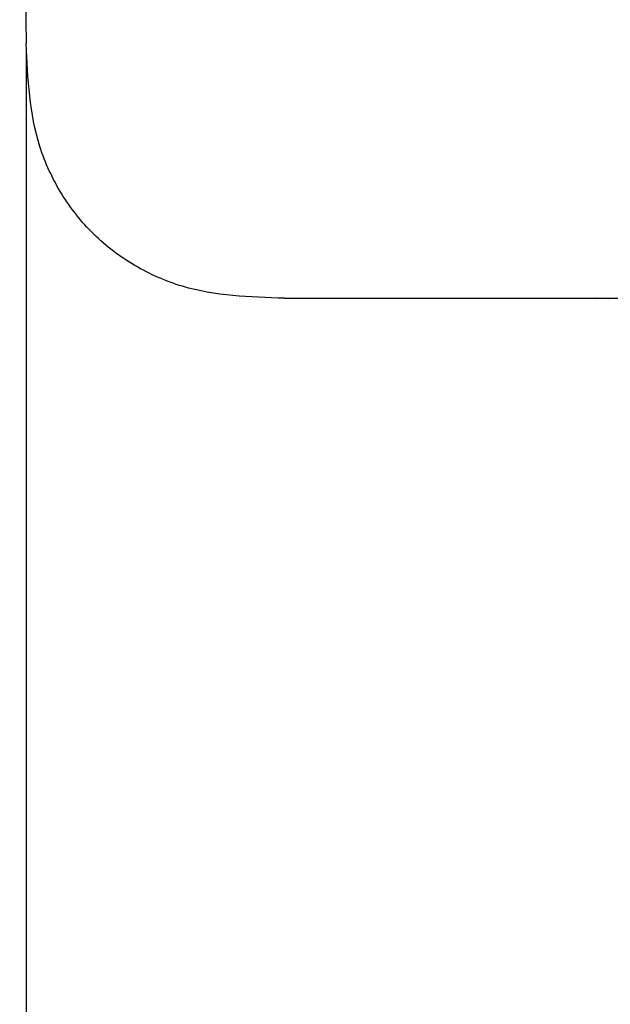
# Model space of a CAD drawing. Units: millimetres. Extents: x 51 to 688, y 264 to 668.
# Drawn here: x 279 to 283, y 300 to 308 of the extents above; entities that cross this region are included whole.
import ezdxf

# ---------------------------------------------------------------- set-up
doc = ezdxf.new("R2010")
doc.units = ezdxf.units.MM
doc.header["$PDSIZE"] = -1
doc.layers.add('10', color=7, linetype='Continuous')
doc.styles.add('SLDTEXTSTYLE1', font='arial_0.ttf', dxfattribs={"width": 0.7, "height": 5.5})
doc.dimstyles.new('SLDDIMSTYLE0', dxfattribs={"dimtxt": 5.5, "dimasz": 5, "dimexe": 0, "dimexo": 0.0625, "dimtad": 1, "dimdec": 1, "dimlfac": 4, "dimrnd": 1e-09, "dimzin": 12, "dimdsep": 46, "dimtxsty": 'SLDTEXTSTYLE1', "dimblk1": 'OPEN30', "dimblk2": 'OPEN30', "dimsah": 1, "dimcen": 0.09, "dimclrd": 256, "dimadec": 0, "dimazin": 3, "dimtfac": 1, "dimtdec": 1, "dimtmove": 0, "dimatfit": 2, "dimldrblk": 'OPEN30', "dimfxl": 1, "dimfrac": 2, "dimtolj": 1, "dimtzin": 12, "dimarcsym": 0})

# ---------------------------------------------------------------- blocks, each defined once
blk = doc.blocks.new('_Open30')
at = {"color": 0, "linetype": 'ByBlock', "lineweight": -2}
for p, q in [((-1, 0.267949), (0, 0)), ((0, 0), (-1, -0.267949)), ((0, 0), (-1, 0))]:
    blk.add_line(p, q, dxfattribs=at)
blk = doc.blocks.new('_D_17')
at = {"layer": '10', "color": 0, "lineweight": -2, "transparency": 16777216}
for p, q in [((313.8113, 311.3418), (313.8113, 285.7572)), ((278.8553, 307.3594), (278.8553, 285.7572))]:
    blk.add_line(p, q, dxfattribs=at)
at = {"layer": '10', "lineweight": -2, "transparency": 16777216}
blk.add_line((308.8113, 285.7572), (283.8553, 285.7572), dxfattribs=at)
at = {"layer": 'Defpoints', "color": 0, "transparency": 16777216}
for p in [(313.8113, 311.4043), (278.8553, 307.4219), (278.8553, 285.7572)]:
    blk.add_point(p, dxfattribs=at)
at = {"layer": '10', "lineweight": -2, "transparency": 16777216, "xscale": 5, "yscale": 5, "zscale": 5, "rotation": 180}
blk.add_blockref('_Open30', (278.8553, 285.7572), dxfattribs=at)
at = {"layer": '10', "lineweight": -2, "transparency": 16777216, "xscale": 5, "yscale": 5, "zscale": 5}
blk.add_blockref('_Open30', (313.8113, 285.7572), dxfattribs=at)
at = {"layer": '10', "color": 0, "transparency": 16777216, "insert": (296.3333, 291.9985), "char_height": 5.5, "attachment_point": 2, "style": 'SLDTEXTSTYLE1'}
blk.add_mtext('\\A1;{\\W0.9;140}', dxfattribs=at)

msp = doc.modelspace()

# ---------------------------------------------------------------- linework, layer by layer
at = {"color": 7, "linetype": 'Continuous', "lineweight": 25}
for p, q in [((283.0676, 305.5749), (282.9755, 305.5793)), ((280.8025, 305.5765), (280.7249, 305.5779))]:
    msp.add_line(p, q, dxfattribs=at)
for points, knots in [([(278.8635, 320.0293), (278.8362, 317.676), (278.7873, 313.4735), (278.8345, 309.271), (278.8553, 307.4219)], [0, 0, 0, 0, 0.559999, 1, 1, 1, 1]), ([(280.7249, 305.5793), (280.4738, 305.5875), (280.0965, 305.5996), (279.6348, 305.8033), (279.3332, 306.0314), (279.0993, 306.3284), (278.8856, 306.7883), (278.8674, 307.1682), (278.8553, 307.4219)], [0, 0, 0, 0, 0.248529, 0.3735387, 0.4987863, 0.6238287, 0.7488289, 1, 1, 1, 1]), ([(280.7249, 305.5793), (280.7258, 305.5793), (280.7275, 305.5793), (280.9463, 305.5793), (281.4571, 305.5793), (282.2252, 305.5793), (283.2025, 305.5793), (284.3411, 305.5793), (285.1506, 305.5793), (285.562, 305.5793)], [0, 0, 0, 0, 0.145944, 0.282528, 0.416827, 0.553115, 0.698458, 0.846751, 1, 1, 1, 1])]:
    msp.add_open_spline(points, degree=3, knots=knots, dxfattribs=at)

# ---------------------------------------------------------------- dimensions: what is measured, and where the dimension line sits
at = {"layer": '10', "color": 7}
dim = msp.add_linear_dim(base=(278.8553, 285.7572), p1=(313.8113, 311.4043), p2=(278.8553, 307.4219), angle=0, text='{\\W0.9;140}', dimstyle='SLDDIMSTYLE0', dxfattribs=at)
dim.commit()
dim.dimension.update_dxf_attribs({"geometry": '_D_17', "text_midpoint": (296.3333, 285.7572), "dimtype": 160})

doc.saveas('drawing.dxf')
